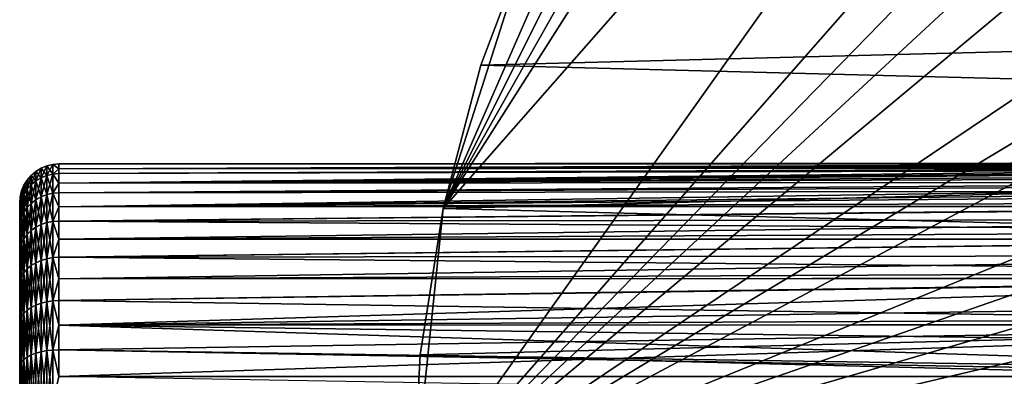
# Model space of a CAD drawing. Extents: x -135 to 135, y -147 to 35.
# Drawn here: x 65 to 84, y 2 to 9 of the extents above; entities that cross this region are included whole.
import ezdxf

# ---------------------------------------------------------------- set-up
doc = ezdxf.new("R2010")
doc.units = 0
doc.layers.add('L11', color=7, linetype='CONTINUOUS')
doc.layers.add('L3', color=7, linetype='CONTINUOUS')

msp = doc.modelspace()

# ---------------------------------------------------------------- linework, layer by layer
at = {"layer": 'L11', "color": 7}
for points in [[(72.5, 0, 9), (102.1223, 27.41798, 9), (99.29194, 27.49088, 9)], [(99.29194, 27.49088, 9), (96.46904, 27.27237, 9), (72.5, 0, 9)], [(72.5, 0, 9), (104.9302, 27.05444, 9), (102.1223, 27.41798, 9)], [(72.5, 0, 9), (96.46904, 27.27237, 9), (90.96508, 25.97345, 9)], [(110.36, 25.47391, 9), (104.9302, 27.05444, 9), (72.5, 0, 9)], [(72.5, 0, 9), (90.96508, 25.97345, 9), (73.08147, 5.625182, 9)], [(73.08147, 5.625182, 9), (90.96508, 25.97345, 9), (83.4941, 21.99558, 9)], [(72.5, 0, 9), (112.9244, 24.27367, 9), (110.36, 25.47391, 9)], [(72.5, 0, 9), (115.3517, 22.81612, 9), (112.9244, 24.27367, 9)], [(119.6942, 19.19346, 9), (115.3517, 22.81612, 9), (72.5, 0, 9)], [(73.08147, 5.625182, 9), (83.4941, 21.99558, 9), (81.31998, 20.18185, 9)], [(79.34387, 18.15418, 9), (73.08147, 5.625182, 9), (81.31998, 20.18185, 9)], [(72.5, 0, 9), (121.5633, 17.06676, 9), (119.6942, 19.19346, 9)], [(77.58672, 15.93408, 9), (73.08147, 5.625182, 9), (79.34387, 18.15418, 9)], [(72.5, 0, 9), (123.2038, 14.75915, 9), (121.5633, 17.06676, 9)], [(77.58672, 15.93408, 9), (74.80129, 11.01248, 9), (73.08147, 5.625182, 9)], [(124.5984, 12.29508, 9), (123.2038, 14.75915, 9), (72.5, 0, 9)], [(124.5984, 12.29508, 9), (72.5, 0, 9), (125.7322, 9.700682, 9)], [(74.80129, 11.01248, 9), (73.80253, 8.363158, 9), (73.08147, 5.625182, 9)], [(74.80129, 11.01248, 9), (74.80129, 11.01248), (73.80253, 8.363158)], [(74.80129, 11.01248, 9), (73.80253, 8.363158), (73.80253, 8.363158, 9)], [(74.80129, 11.01248), (125.7322, 9.700682), (73.80253, 8.363158)], [(125.7322, 9.700682, 9), (72.5, 0, 9), (127.4635, 1.415666, 9)], [(73.80253, 8.363158), (125.7322, 9.700682), (126.5933, 7.003456)], [(73.80253, 8.363158, 9), (73.80253, 8.363158), (73.08147, 5.625182)], [(73.80253, 8.363158, 9), (73.08147, 5.625182), (73.08147, 5.625182, 9)], [(73.80253, 8.363158), (126.5933, 7.003456), (73.08147, 5.625182)], [(73.08147, 5.625182), (126.5933, 7.003456), (127.1724, 4.231991)], [(73.08147, 5.625182, 9), (72.64575, 2.827578, 9), (72.5, 0, 9)], [(73.08147, 5.625182, 9), (73.08147, 5.625182), (72.64575, 2.827578)], [(73.08147, 5.625182, 9), (72.64575, 2.827578), (72.64575, 2.827578, 9)], [(73.08147, 5.625182), (127.1724, 4.231991), (72.64575, 2.827578)], [(72.64575, 2.827578), (127.1724, 4.231991), (127.4635, 1.415666)], [(72.64575, 2.827578, 9), (72.64575, 2.827578), (72.5, 0)], [(72.64575, 2.827578, 9), (72.5, 0), (72.5, 0, 9)], [(72.64575, 2.827578), (127.4635, 1.415666), (72.5, 0)]]:
    msp.add_3dface(points, dxfattribs=at)
at = {"layer": 'L3', "color": 7}
for points in [[(65.4095, 6.211156, 62.63274), (65.30916, 6.151649, 62.64824), (65.4095, 6.395133, 63.7057)], [(65.4095, 6.395133, 63.7057), (65.30916, 6.151649, 62.64824), (65.30916, 6.333862, 63.71091)], [(65.4095, 6.395133, 63.7057), (65.30916, 6.333862, 63.71091), (65.4095, 6.395133, 64.79431)], [(65.4095, 6.395133, 64.79431), (65.30916, 6.333862, 63.71091), (65.30916, 6.333862, 64.78909)], [(65.4095, 6.395133, 64.79431), (65.30916, 6.333862, 64.78909), (65.4095, 6.211156, 65.86726)], [(65.51824, 6.254741, 62.62139), (65.4095, 6.211156, 62.63274), (65.51824, 6.440009, 63.70188)], [(65.51824, 6.440009, 63.70188), (65.4095, 6.211156, 62.63274), (65.4095, 6.395133, 63.7057)], [(65.51824, 6.440009, 63.70188), (65.4095, 6.395133, 63.7057), (65.51824, 6.440009, 64.79812)], [(65.51824, 6.440009, 64.79812), (65.4095, 6.395133, 63.7057), (65.4095, 6.395133, 64.79431)], [(65.51824, 6.440009, 64.79812), (65.4095, 6.395133, 64.79431), (65.51824, 6.254741, 65.87861)], [(65.51824, 6.254741, 65.87861), (65.4095, 6.395133, 64.79431), (65.4095, 6.211156, 65.86726)], [(65.63267, 6.281328, 62.61447), (65.51824, 6.254741, 62.62139), (65.63267, 6.467383, 63.69954)], [(65.63267, 6.467383, 63.69954), (65.51824, 6.254741, 62.62139), (65.51824, 6.440009, 63.70188)], [(65.63267, 6.467383, 63.69954), (65.51824, 6.440009, 63.70188), (65.63267, 6.467383, 64.80046)], [(65.63267, 6.467383, 64.80046), (65.51824, 6.440009, 63.70188), (65.51824, 6.440009, 64.79812)], [(65.63267, 6.467383, 64.80046), (65.51824, 6.440009, 64.79812), (65.63267, 6.281328, 65.88553)], [(65.63267, 6.281328, 65.88553), (65.51824, 6.440009, 64.79812), (65.51824, 6.254741, 65.87861)], [(65.75, 6.383424, 65.34455), (65.75, 6.476584, 64.80124), (65.63267, 6.467383, 64.80046)], [(65.63267, 6.467383, 64.80046), (65.75, 6.476584, 64.80124), (65.75, 6.476584, 64.25)], [(65.63267, 6.467383, 64.80046), (65.75, 6.476584, 64.25), (65.63267, 6.467383, 63.69954)], [(65.75, 6.476584, 64.25), (65.75, 6.476584, 63.69876), (65.63267, 6.467383, 63.69954)], [(65.63267, 6.467383, 63.69954), (65.75, 6.476584, 63.69876), (65.75, 6.383424, 63.15545)], [(65.63267, 6.281328, 65.88553), (65.75, 6.383424, 65.34455), (65.63267, 6.467383, 64.80046)], [(65.63267, 6.467383, 63.69954), (65.75, 6.383424, 63.15545), (65.63267, 6.281328, 62.61447)], [(65.75, 6.476584, 64.80124), (93.0209, 6.480593, 64.75191), (93.0008, 6.499255, 64.34843)], [(65.75, 6.476584, 64.80124), (93.0008, 6.499255, 64.34843), (65.75, 6.476584, 64.25)], [(65.75, 6.476584, 64.25), (93.0008, 6.499255, 64.34843), (93.00248, 6.497704, 64.25004)], [(65.75, 6.476584, 64.25), (93.00248, 6.497704, 64.25004), (65.75, 6.476584, 63.69876)], [(65.75, 6.476584, 63.69876), (93.00248, 6.497704, 64.25004), (93.00762, 6.492927, 63.94686)], [(65.75, 6.476584, 63.69876), (93.00762, 6.492927, 63.94686), (65.75, 6.383424, 63.15545)], [(65.75, 6.383424, 63.15545), (93.00762, 6.492927, 63.94686), (93.04122, 6.461727, 63.54567)], [(65.75, 6.383424, 65.34455), (93.0209, 6.480593, 64.75191), (65.75, 6.476584, 64.80124)], [(65.75, 6.383424, 65.34455), (93.06876, 6.436151, 65.15882), (93.0209, 6.480593, 64.75191)], [(65.75, 6.383424, 63.15545), (93.04122, 6.461727, 63.54567), (93.10096, 6.406255, 63.15153)], [(65.75, 6.383424, 65.34455), (93.10423, 6.403214, 65.34793), (93.06876, 6.436151, 65.15882)], [(65.75, 6.383424, 63.15545), (93.10096, 6.406255, 63.15153), (65.75, 6.290264, 62.61215)], [(65.75, 6.290264, 62.61215), (93.10096, 6.406255, 63.15153), (93.10219, 6.405113, 63.14342)], [(65.75, 6.290264, 62.61215), (93.10219, 6.405113, 63.14342), (65.75, 6.106625, 62.09239)], [(65.75, 6.106625, 62.09239), (93.10219, 6.405113, 63.14342), (93.19181, 6.321888, 62.7388)], [(65.75, 6.290264, 65.88786), (93.146, 6.36443, 65.57062), (93.10423, 6.403214, 65.34793)], [(65.75, 6.290264, 65.88786), (93.10423, 6.403214, 65.34793), (65.75, 6.383424, 65.34455)], [(65.21967, 6.077682, 62.6675), (65.14324, 5.991079, 62.69004), (65.21967, 6.257705, 63.71739)], [(65.21967, 6.257705, 63.71739), (65.14324, 5.991079, 62.69004), (65.14324, 6.168536, 63.72498)], [(65.21967, 6.257705, 63.71739), (65.14324, 6.168536, 63.72498), (65.21967, 6.257705, 64.78261)], [(65.21967, 6.257705, 64.78261), (65.14324, 6.168536, 63.72498), (65.14324, 6.168536, 64.77502)], [(65.21967, 6.257705, 64.78261), (65.14324, 6.168536, 64.77502), (65.21967, 6.077682, 65.8325)], [(65.30916, 6.151649, 62.64824), (65.21967, 6.077682, 62.6675), (65.30916, 6.333862, 63.71091)], [(65.30916, 6.333862, 63.71091), (65.21967, 6.077682, 62.6675), (65.21967, 6.257705, 63.71739)], [(65.30916, 6.333862, 63.71091), (65.21967, 6.257705, 63.71739), (65.30916, 6.333862, 64.78909)], [(65.30916, 6.333862, 64.78909), (65.21967, 6.257705, 63.71739), (65.21967, 6.257705, 64.78261)], [(65.30916, 6.333862, 64.78909), (65.21967, 6.257705, 64.78261), (65.30916, 6.151649, 65.85176)], [(65.30916, 6.151649, 65.85176), (65.21967, 6.257705, 64.78261), (65.21967, 6.077682, 65.8325)], [(65.4095, 6.211156, 65.86726), (65.30916, 6.333862, 64.78909), (65.30916, 6.151649, 65.85176)], [(65.4095, 5.848497, 61.60631), (65.30916, 5.792463, 61.63164), (65.4095, 6.211156, 62.63274)], [(65.4095, 6.211156, 62.63274), (65.30916, 5.792463, 61.63164), (65.30916, 6.151649, 62.64824)], [(65.4095, 6.211156, 65.86726), (65.30916, 6.151649, 65.85176), (65.4095, 5.848497, 66.89369)], [(65.51824, 5.889536, 61.58776), (65.4095, 5.848497, 61.60631), (65.51824, 6.254741, 62.62139)], [(65.51824, 6.254741, 62.62139), (65.4095, 5.848497, 61.60631), (65.4095, 6.211156, 62.63274)], [(65.51824, 6.254741, 65.87861), (65.4095, 6.211156, 65.86726), (65.51824, 5.889536, 66.91224)], [(65.51824, 5.889536, 66.91224), (65.4095, 6.211156, 65.86726), (65.4095, 5.848497, 66.89369)], [(65.63267, 5.914571, 61.57644), (65.51824, 5.889536, 61.58776), (65.63267, 6.281328, 62.61447)], [(65.63267, 6.281328, 62.61447), (65.51824, 5.889536, 61.58776), (65.51824, 6.254741, 62.62139)], [(65.63267, 6.281328, 65.88553), (65.51824, 6.254741, 65.87861), (65.63267, 5.914571, 66.92355)], [(65.63267, 5.914571, 66.92355), (65.51824, 6.254741, 65.87861), (65.51824, 5.889536, 66.91224)], [(65.63267, 6.281328, 65.88553), (65.75, 6.290264, 65.88786), (65.75, 6.383424, 65.34455)], [(65.75, 6.383424, 63.15545), (65.75, 6.290264, 62.61215), (65.63267, 6.281328, 62.61447)], [(65.75, 6.106625, 66.40761), (65.75, 6.290264, 65.88786), (65.63267, 6.281328, 65.88553)], [(65.63267, 6.281328, 62.61447), (65.75, 6.290264, 62.61215), (65.75, 6.106625, 62.09239)], [(65.63267, 5.914571, 66.92355), (65.75, 6.106625, 66.40761), (65.63267, 6.281328, 65.88553)], [(65.63267, 6.281328, 62.61447), (65.75, 6.106625, 62.09239), (65.63267, 5.914571, 61.57644)], [(93.25504, 6.263172, 65.98859), (93.146, 6.36443, 65.57062), (65.75, 6.106625, 66.40761)], [(65.75, 6.106625, 66.40761), (93.146, 6.36443, 65.57062), (65.75, 6.290264, 65.88786)], [(93.31211, 6.210183, 62.33072), (65.75, 6.106625, 62.09239), (93.19181, 6.321888, 62.7388)], [(65.75, 6.106625, 66.40761), (93.39921, 6.129301, 66.41372), (93.25504, 6.263172, 65.98859)], [(93.40345, 6.125366, 62.08575), (65.75, 6.106625, 62.09239), (93.31211, 6.210183, 62.33072)], [(65.08175, 5.893971, 62.71533), (65.03671, 5.788749, 62.74273), (65.08175, 6.068552, 63.73349)], [(65.08175, 6.068552, 63.73349), (65.03671, 5.788749, 62.74273), (65.03671, 5.960213, 63.74271)], [(65.08175, 6.068552, 63.73349), (65.03671, 5.960213, 63.74271), (65.08175, 6.068552, 64.76651)], [(65.08175, 6.068552, 64.76651), (65.03671, 5.960213, 63.74271), (65.03671, 5.960213, 64.75729)], [(65.08175, 6.068552, 64.76651), (65.03671, 5.960213, 64.75729), (65.08175, 5.893971, 65.78467)], [(65.14324, 5.991079, 62.69004), (65.08175, 5.893971, 62.71533), (65.14324, 6.168536, 63.72498)], [(65.14324, 6.168536, 63.72498), (65.08175, 5.893971, 62.71533), (65.08175, 6.068552, 63.73349)], [(65.14324, 6.168536, 63.72498), (65.08175, 6.068552, 63.73349), (65.14324, 6.168536, 64.77502)], [(65.14324, 6.168536, 64.77502), (65.08175, 6.068552, 63.73349), (65.08175, 6.068552, 64.76651)], [(65.14324, 6.168536, 64.77502), (65.08175, 6.068552, 64.76651), (65.14324, 5.991079, 65.80996)], [(65.14324, 5.991079, 65.80996), (65.08175, 6.068552, 64.76651), (65.08175, 5.893971, 65.78467)], [(65.21967, 6.077682, 65.8325), (65.14324, 6.168536, 64.77502), (65.14324, 5.991079, 65.80996)], [(65.21967, 5.722816, 61.66312), (65.14324, 5.641269, 61.69999), (65.21967, 6.077682, 62.6675)], [(65.21967, 6.077682, 62.6675), (65.14324, 5.641269, 61.69999), (65.14324, 5.991079, 62.69004)], [(65.21967, 6.077682, 65.8325), (65.14324, 5.991079, 65.80996), (65.21967, 5.722816, 66.83688)], [(65.30916, 5.792463, 61.63164), (65.21967, 5.722816, 61.66312), (65.30916, 6.151649, 62.64824)], [(65.30916, 6.151649, 62.64824), (65.21967, 5.722816, 61.66312), (65.21967, 6.077682, 62.6675)], [(65.30916, 6.151649, 65.85176), (65.21967, 6.077682, 65.8325), (65.30916, 5.792463, 66.86836)], [(65.30916, 5.792463, 66.86836), (65.21967, 6.077682, 65.8325), (65.21967, 5.722816, 66.83688)], [(65.4095, 5.848497, 66.89369), (65.30916, 6.151649, 65.85176), (65.30916, 5.792463, 66.86836)], [(65.63267, 5.914571, 66.92355), (65.75, 5.922985, 66.92736), (65.75, 6.106625, 66.40761)], [(65.75, 6.106625, 62.09239), (65.75, 5.922985, 61.57264), (65.63267, 5.914571, 61.57644)], [(65.75, 6.106625, 66.40761), (93.39992, 6.128644, 66.41538), (93.39921, 6.129301, 66.41372)], [(65.75, 5.922985, 66.92736), (93.58276, 5.958871, 66.84651), (93.39992, 6.128644, 66.41538)], [(65.75, 5.922985, 66.92736), (93.39992, 6.128644, 66.41538), (65.75, 6.106625, 66.40761)], [(93.46583, 6.067439, 61.91844), (65.75, 5.922985, 61.57264), (93.40345, 6.125366, 62.08575)], [(93.40345, 6.125366, 62.08575), (65.75, 5.922985, 61.57264), (65.75, 6.106625, 62.09239)], [(93.65651, 5.890385, 61.50166), (65.75, 5.654149, 61.0914), (93.46583, 6.067439, 61.91844)], [(93.46583, 6.067439, 61.91844), (65.75, 5.654149, 61.0914), (65.75, 5.922985, 61.57264)], [(65.00924, 5.678005, 62.77157), (65, 5.564464, 62.80113), (65.00924, 5.846189, 63.75241)], [(65.00924, 5.846189, 63.75241), (65, 5.564464, 62.80113), (65, 5.729286, 63.76237)], [(65.00924, 5.846189, 63.75241), (65, 5.729286, 63.76237), (65.00924, 5.846189, 64.74759)], [(65.00924, 5.846189, 64.74759), (65, 5.729286, 63.76237), (65, 5.729286, 64.73763)], [(65.00924, 5.846189, 64.74759), (65, 5.729286, 64.73763), (65.00924, 5.678005, 65.72844)], [(65.03671, 5.788749, 62.74273), (65.00924, 5.678005, 62.77157), (65.03671, 5.960213, 63.74271)], [(65.03671, 5.960213, 63.74271), (65.00924, 5.678005, 62.77157), (65.00924, 5.846189, 63.75241)], [(65.03671, 5.960213, 63.74271), (65.00924, 5.846189, 63.75241), (65.03671, 5.960213, 64.75729)], [(65.03671, 5.960213, 64.75729), (65.00924, 5.846189, 63.75241), (65.00924, 5.846189, 64.74759)], [(65.03671, 5.960213, 64.75729), (65.00924, 5.846189, 64.74759), (65.03671, 5.788749, 65.75727)], [(65.03671, 5.788749, 65.75727), (65.00924, 5.846189, 64.74759), (65.00924, 5.678005, 65.72844)], [(65.08175, 5.893971, 65.78467), (65.03671, 5.960213, 64.75729), (65.03671, 5.788749, 65.75727)], [(65.08175, 5.549831, 61.74132), (65.03671, 5.450753, 61.7861), (65.08175, 5.893971, 62.71533)], [(65.08175, 5.893971, 62.71533), (65.03671, 5.450753, 61.7861), (65.03671, 5.788749, 62.74273)], [(65.08175, 5.893971, 65.78467), (65.03671, 5.788749, 65.75727), (65.08175, 5.549831, 66.75868)], [(65.14324, 5.641269, 61.69999), (65.08175, 5.549831, 61.74132), (65.14324, 5.991079, 62.69004)], [(65.14324, 5.991079, 62.69004), (65.08175, 5.549831, 61.74132), (65.08175, 5.893971, 62.71533)], [(65.14324, 5.991079, 65.80996), (65.08175, 5.893971, 65.78467), (65.14324, 5.641269, 66.80001)], [(65.14324, 5.641269, 66.80001), (65.08175, 5.893971, 65.78467), (65.08175, 5.549831, 66.75868)], [(65.21967, 5.722816, 66.83688), (65.14324, 5.991079, 65.80996), (65.14324, 5.641269, 66.80001)], [(65.4095, 5.317586, 60.65594), (65.30916, 5.266639, 60.69037), (65.4095, 5.848497, 61.60631)], [(65.4095, 5.848497, 61.60631), (65.30916, 5.266639, 60.69037), (65.30916, 5.792463, 61.63164)], [(65.4095, 5.848497, 66.89369), (65.30916, 5.792463, 66.86836), (65.4095, 5.317586, 67.84406)], [(65.51824, 5.3549, 60.63072), (65.4095, 5.317586, 60.65594), (65.51824, 5.889536, 61.58776)], [(65.51824, 5.889536, 61.58776), (65.4095, 5.317586, 60.65594), (65.4095, 5.848497, 61.60631)], [(65.51824, 5.889536, 66.91224), (65.4095, 5.848497, 66.89369), (65.51824, 5.3549, 67.86928)], [(65.51824, 5.3549, 67.86928), (65.4095, 5.848497, 66.89369), (65.4095, 5.317586, 67.84406)], [(65.63267, 5.377662, 60.61533), (65.51824, 5.3549, 60.63072), (65.63267, 5.914571, 61.57644)], [(65.63267, 5.914571, 61.57644), (65.51824, 5.3549, 60.63072), (65.51824, 5.889536, 61.58776)], [(65.63267, 5.914571, 66.92355), (65.51824, 5.889536, 66.91224), (65.63267, 5.377662, 67.88467)], [(65.63267, 5.377662, 67.88467), (65.51824, 5.889536, 66.91224), (65.51824, 5.3549, 67.86928)], [(65.75, 5.654149, 67.4086), (65.75, 5.922985, 66.92736), (65.63267, 5.914571, 66.92355)], [(65.63267, 5.914571, 61.57644), (65.75, 5.922985, 61.57264), (65.75, 5.654149, 61.0914)], [(65.63267, 5.377662, 67.88467), (65.75, 5.654149, 67.4086), (65.63267, 5.914571, 66.92355)], [(65.63267, 5.914571, 61.57644), (65.75, 5.654149, 61.0914), (65.63267, 5.377662, 60.61533)], [(65.75, 5.654149, 67.4086), (93.81089, 5.747034, 67.28671), (93.58276, 5.958871, 66.84651)], [(65.75, 5.654149, 67.4086), (93.58276, 5.958871, 66.84651), (65.75, 5.922985, 66.92736)], [(93.65651, 5.890385, 61.50166), (93.88843, 5.675029, 61.08076), (65.75, 5.654149, 61.0914)], [(65, 5.564464, 62.80113), (65, 5.239564, 61.88157), (65, 5.729286, 63.76237)], [(65, 5.729286, 63.76237), (65, 5.239564, 61.88157), (65, -5.019831, 67.05425)], [(65, 5.729286, 63.76237), (65, -5.019831, 67.05425), (65, 5.729286, 64.73763)], [(65, 5.729286, 64.73763), (65, -5.019831, 67.05425), (65, 5.239564, 66.61844)], [(65, 5.729286, 64.73763), (65, 5.239564, 66.61844), (65, 5.564464, 65.69888)], [(65.00924, 5.678005, 65.72844), (65, 5.729286, 64.73763), (65, 5.564464, 65.69888)], [(65.00924, 5.346475, 61.83324), (65, 5.239564, 61.88157), (65.00924, 5.678005, 62.77157)], [(65.00924, 5.678005, 62.77157), (65, 5.239564, 61.88157), (65, 5.564464, 62.80113)], [(65.00924, 5.678005, 65.72844), (65, 5.564464, 65.69888), (65.00924, 5.346475, 66.66676)], [(65.03671, 5.450753, 61.7861), (65.00924, 5.346475, 61.83324), (65.03671, 5.788749, 62.74273)], [(65.03671, 5.788749, 62.74273), (65.00924, 5.346475, 61.83324), (65.00924, 5.678005, 62.77157)], [(65.03671, 5.788749, 65.75727), (65.00924, 5.678005, 65.72844), (65.03671, 5.450753, 66.71389)], [(65.03671, 5.450753, 66.71389), (65.00924, 5.678005, 65.72844), (65.00924, 5.346475, 66.66676)], [(65.08175, 5.549831, 66.75868), (65.03671, 5.788749, 65.75727), (65.03671, 5.450753, 66.71389)], [(65.14324, 5.12917, 60.78329), (65.08175, 5.046032, 60.83948), (65.14324, 5.641269, 61.69999)], [(65.14324, 5.641269, 61.69999), (65.08175, 5.046032, 60.83948), (65.08175, 5.549831, 61.74132)], [(65.14324, 5.641269, 66.80001), (65.08175, 5.549831, 66.75868), (65.14324, 5.12917, 67.71671)], [(65.21967, 5.203314, 60.73317), (65.14324, 5.12917, 60.78329), (65.21967, 5.722816, 61.66312)], [(65.21967, 5.722816, 61.66312), (65.14324, 5.12917, 60.78329), (65.14324, 5.641269, 61.69999)], [(65.21967, 5.722816, 66.83688), (65.14324, 5.641269, 66.80001), (65.21967, 5.203314, 67.76682)], [(65.21967, 5.203314, 67.76682), (65.14324, 5.641269, 66.80001), (65.14324, 5.12917, 67.71671)], [(65.30916, 5.266639, 60.69037), (65.21967, 5.203314, 60.73317), (65.30916, 5.792463, 61.63164)], [(65.30916, 5.792463, 61.63164), (65.21967, 5.203314, 60.73317), (65.21967, 5.722816, 61.66312)], [(65.30916, 5.792463, 66.86836), (65.21967, 5.722816, 66.83688), (65.30916, 5.266639, 67.80963)], [(65.30916, 5.266639, 67.80963), (65.21967, 5.722816, 66.83688), (65.21967, 5.203314, 67.76682)], [(65.4095, 5.317586, 67.84406), (65.30916, 5.792463, 66.86836), (65.30916, 5.266639, 67.80963)], [(65.63267, 5.377662, 67.88467), (65.75, 5.385313, 67.88984), (65.75, 5.654149, 67.4086)], [(65.75, 5.654149, 61.0914), (65.75, 5.385313, 60.61016), (65.63267, 5.377662, 60.61533)], [(93.81089, 5.747034, 67.28671), (65.75, 5.654149, 67.4086), (93.89827, 5.665897, 67.41456)], [(65.75, 5.654149, 61.0914), (93.88843, 5.675029, 61.08076), (93.88893, 5.674562, 61.08)], [(65.75, 5.654149, 61.0914), (93.88893, 5.674562, 61.08), (65.75, 5.385313, 60.61016)], [(65.75, 5.385313, 60.61016), (93.88893, 5.674562, 61.08), (94.16664, 5.416695, 60.65703)], [(93.89827, 5.665897, 67.41456), (65.75, 5.654149, 67.4086), (65.75, 5.385313, 67.88984)], [(93.89827, 5.665897, 67.41456), (65.75, 5.385313, 67.88984), (94.40587, 5.19455, 68.15726)], [(65.00924, 5.346475, 66.66676), (65, 5.564464, 65.69888), (65, 5.239564, 66.61844)], [(65.08175, 5.046032, 60.83948), (65.03671, 4.955948, 60.90036), (65.08175, 5.549831, 61.74132)], [(65.08175, 5.549831, 61.74132), (65.03671, 4.955948, 60.90036), (65.03671, 5.450753, 61.7861)], [(65.08175, 5.549831, 66.75868), (65.03671, 5.450753, 66.71389), (65.08175, 5.046032, 67.66053)], [(65.14324, 5.12917, 67.71671), (65.08175, 5.549831, 66.75868), (65.08175, 5.046032, 67.66053)], [(65.00924, 4.861136, 60.96445), (65, 4.763931, 61.03015), (65.00924, 5.346475, 61.83324)], [(65.00924, 5.346475, 61.83324), (65, 4.763931, 61.03015), (65, 5.239564, 61.88157)], [(65.00924, 5.346475, 66.66676), (65, 5.239564, 66.61844), (65.00924, 4.861136, 67.53556)], [(65.03671, 4.955948, 60.90036), (65.00924, 4.861136, 60.96445), (65.03671, 5.450753, 61.7861)], [(65.03671, 5.450753, 61.7861), (65.00924, 4.861136, 60.96445), (65.00924, 5.346475, 61.83324)], [(65.03671, 5.450753, 66.71389), (65.00924, 5.346475, 66.66676), (65.03671, 4.955948, 67.59964)], [(65.03671, 4.955948, 67.59964), (65.00924, 5.346475, 66.66676), (65.00924, 4.861136, 67.53556)], [(65.08175, 5.046032, 67.66053), (65.03671, 5.450753, 66.71389), (65.03671, 4.955948, 67.59964)], [(65.30916, 4.589303, 59.85151), (65.21967, 4.534123, 59.9044), (65.30916, 5.266639, 60.69037)], [(65.30916, 5.266639, 60.69037), (65.21967, 4.534123, 59.9044), (65.21967, 5.203314, 60.73317)], [(65.30916, 5.266639, 67.80963), (65.21967, 5.203314, 67.76682), (65.30916, 4.589303, 68.64849)], [(65.4095, 4.633698, 59.80896), (65.30916, 4.589303, 59.85151), (65.4095, 5.317586, 60.65594)], [(65.4095, 5.317586, 60.65594), (65.30916, 4.589303, 59.85151), (65.30916, 5.266639, 60.69037)], [(65.4095, 5.317586, 67.84406), (65.30916, 5.266639, 67.80963), (65.4095, 4.633698, 68.69104)], [(65.4095, 4.633698, 68.69104), (65.30916, 5.266639, 67.80963), (65.30916, 4.589303, 68.64849)], [(65.51824, 4.666213, 59.7778), (65.4095, 4.633698, 59.80896), (65.51824, 5.3549, 60.63072)], [(65.51824, 5.3549, 60.63072), (65.4095, 4.633698, 59.80896), (65.4095, 5.317586, 60.65594)], [(65.51824, 5.3549, 67.86928), (65.4095, 5.317586, 67.84406), (65.51824, 4.666213, 68.7222)], [(65.51824, 4.666213, 68.7222), (65.4095, 5.317586, 67.84406), (65.4095, 4.633698, 68.69104)], [(65.63267, 4.686048, 59.75879), (65.51824, 4.666213, 59.7778), (65.63267, 5.377662, 60.61533)], [(65.63267, 5.377662, 60.61533), (65.51824, 4.666213, 59.7778), (65.51824, 5.3549, 60.63072)], [(65.63267, 5.377662, 67.88467), (65.51824, 5.3549, 67.86928), (65.63267, 4.686048, 68.74121)], [(65.63267, 4.686048, 68.74121), (65.51824, 5.3549, 67.86928), (65.51824, 4.666213, 68.7222)], [(65.75, 5.039013, 68.31872), (65.75, 5.385313, 67.88984), (65.63267, 5.377662, 67.88467)], [(65.63267, 5.377662, 60.61533), (65.75, 5.385313, 60.61016), (65.75, 5.039013, 60.18128)], [(65.63267, 4.686048, 68.74121), (65.75, 5.039013, 68.31872), (65.63267, 5.377662, 67.88467)], [(65.63267, 5.377662, 60.61533), (65.75, 5.039013, 60.18128), (65.63267, 4.686048, 59.75879)], [(65.75, 5.385313, 60.61016), (94.16664, 5.416695, 60.65703), (65.75, 5.039013, 60.18128)], [(65.75, 5.039013, 60.18128), (94.16664, 5.416695, 60.65703), (94.57358, 5.038816, 60.18122)], [(94.40587, 5.19455, 68.15726), (65.75, 5.385313, 67.88984), (65.75, 5.039013, 68.31872)], [(65, 4.763931, 61.03015), (65, 4.151247, 60.27135), (65, 5.239564, 61.88157)], [(65, 5.239564, 61.88157), (65, 4.151247, 60.27135), (65, -0.244037, 58.50518)], [(65, 5.239564, 61.88157), (65, -0.244037, 58.50518), (65, -1.211406, 58.62906)], [(65, -1.211406, 58.62906), (65, -3.014767, 59.35371), (65, 5.239564, 61.88157)], [(65, 5.239564, 61.88157), (65, -3.014767, 59.35371), (65, -3.79888, 59.93364)], [(65, 5.239564, 61.88157), (65, -3.79888, 59.93364), (65, -4.473706, 60.63773)], [(65, -4.473706, 60.63773), (65, -5.667292, 63.27824), (65, 5.239564, 61.88157)], [(65, -5.667292, 65.22176), (65, -5.019831, 67.05425), (65, 5.239564, 61.88157)], [(65, -5.667292, 65.22176), (65, 5.239564, 61.88157), (65, -5.75, 64.25)], [(65, -5.75, 64.25), (65, 5.239564, 61.88157), (65, -5.667292, 63.27824)], [(65, -5.019831, 67.05425), (65, 4.763931, 67.46986), (65, 5.239564, 66.61844)], [(65.00924, 4.861136, 67.53556), (65, 5.239564, 66.61844), (65, 4.763931, 67.46986)], [(65.14324, 4.469514, 59.96632), (65.08175, 4.397069, 60.03575), (65.14324, 5.12917, 60.78329)], [(65.14324, 5.12917, 60.78329), (65.08175, 4.397069, 60.03575), (65.08175, 5.046032, 60.83948)], [(65.14324, 5.12917, 67.71671), (65.08175, 5.046032, 67.66053), (65.14324, 4.469514, 68.53368)], [(65.21967, 4.534123, 59.9044), (65.14324, 4.469514, 59.96632), (65.21967, 5.203314, 60.73317)], [(65.21967, 5.203314, 60.73317), (65.14324, 4.469514, 59.96632), (65.14324, 5.12917, 60.78329)], [(65.21967, 5.203314, 67.76682), (65.14324, 5.12917, 67.71671), (65.21967, 4.534123, 68.5956)], [(65.21967, 4.534123, 68.5956), (65.14324, 5.12917, 67.71671), (65.14324, 4.469514, 68.53368)], [(65.30916, 4.589303, 68.64849), (65.21967, 5.203314, 67.76682), (65.21967, 4.534123, 68.5956)], [(94.40587, 5.19455, 68.15726), (65.75, 5.039013, 68.31872), (94.56669, 5.045215, 68.32272)], [(65.03671, 4.31857, 60.11099), (65.00924, 4.235952, 60.19017), (65.03671, 4.955948, 60.90036)], [(65.03671, 4.955948, 60.90036), (65.00924, 4.235952, 60.19017), (65.00924, 4.861136, 60.96445)], [(65.03671, 4.955948, 67.59964), (65.00924, 4.861136, 67.53556), (65.03671, 4.31857, 68.38901)], [(65.08175, 4.397069, 60.03575), (65.03671, 4.31857, 60.11099), (65.08175, 5.046032, 60.83948)], [(65.08175, 5.046032, 60.83948), (65.03671, 4.31857, 60.11099), (65.03671, 4.955948, 60.90036)], [(65.08175, 5.046032, 67.66053), (65.03671, 4.955948, 67.59964), (65.08175, 4.397069, 68.46425)], [(65.08175, 4.397069, 68.46425), (65.03671, 4.955948, 67.59964), (65.03671, 4.31857, 68.38901)], [(65.14324, 4.469514, 68.53368), (65.08175, 5.046032, 67.66053), (65.08175, 4.397069, 68.46425)], [(65.63267, 4.686048, 68.74121), (65.75, 4.692715, 68.7476), (65.75, 5.039013, 68.31872)], [(65.75, 5.039013, 60.18128), (65.75, 4.692715, 59.7524), (65.63267, 4.686048, 59.75879)], [(94.56669, 5.045215, 68.32272), (65.75, 5.039013, 68.31872), (65.75, 4.692715, 68.7476)], [(94.56669, 5.045215, 68.32272), (65.75, 4.692715, 68.7476), (95.24249, 4.417689, 69.01802)], [(65.75, 5.039013, 60.18128), (94.57358, 5.038816, 60.18122), (65.75, 4.692715, 59.7524)], [(65.75, 4.692715, 59.7524), (94.57358, 5.038816, 60.18122), (94.91019, 4.726254, 59.78766)], [(65.00924, 4.235952, 60.19017), (65, 4.151247, 60.27135), (65.00924, 4.861136, 60.96445)], [(65.00924, 4.861136, 60.96445), (65, 4.151247, 60.27135), (65, 4.763931, 61.03015)], [(65.00924, 4.861136, 67.53556), (65, 4.763931, 67.46986), (65.00924, 4.235952, 68.30983)], [(65, -5.019831, 67.05425), (65, 4.151247, 68.22865), (65, 4.763931, 67.46986)], [(65.00924, 4.235952, 68.30983), (65, 4.763931, 67.46986), (65, 4.151247, 68.22865)], [(65.03671, 4.31857, 68.38901), (65.00924, 4.861136, 67.53556), (65.00924, 4.235952, 68.30983)], [(65.75, 4.692715, 59.7524), (94.91019, 4.726254, 59.78766), (65.75, 4.278915, 59.38821)], [(65.75, 4.278915, 59.38821), (94.91019, 4.726254, 59.78766), (94.48949, 4.294171, 59.37086)], [(65.21967, 3.734493, 59.20063), (65.14324, 3.681278, 59.27258), (65.21967, 4.534123, 59.9044)], [(65.21967, 4.534123, 59.9044), (65.14324, 3.681278, 59.27258), (65.14324, 4.469514, 59.96632)], [(65.21967, 4.534123, 68.5956), (65.14324, 4.469514, 68.53368), (65.21967, 3.734493, 69.29937)], [(65.30916, 3.779942, 59.13918), (65.21967, 3.734493, 59.20063), (65.30916, 4.589303, 59.85151)], [(65.30916, 4.589303, 59.85151), (65.21967, 3.734493, 59.20063), (65.21967, 4.534123, 59.9044)], [(65.30916, 4.589303, 68.64849), (65.21967, 4.534123, 68.5956), (65.30916, 3.779942, 69.36082)], [(65.30916, 3.779942, 69.36082), (65.21967, 4.534123, 68.5956), (65.21967, 3.734493, 69.29937)], [(65.4095, 3.816507, 59.08974), (65.30916, 3.779942, 59.13918), (65.4095, 4.633698, 59.80896)], [(65.4095, 4.633698, 59.80896), (65.30916, 3.779942, 59.13918), (65.30916, 4.589303, 59.85151)], [(65.4095, 4.633698, 68.69104), (65.30916, 4.589303, 68.64849), (65.4095, 3.816507, 69.41026)], [(65.4095, 3.816507, 69.41026), (65.30916, 4.589303, 68.64849), (65.30916, 3.779942, 69.36082)], [(65.51824, 3.843288, 59.05353), (65.4095, 3.816507, 59.08974), (65.51824, 4.666213, 59.7778)], [(65.51824, 4.666213, 59.7778), (65.4095, 3.816507, 59.08974), (65.4095, 4.633698, 59.80896)], [(65.51824, 4.666213, 68.7222), (65.4095, 4.633698, 68.69104), (65.51824, 3.843288, 69.44647)], [(65.51824, 3.843288, 69.44647), (65.4095, 4.633698, 68.69104), (65.4095, 3.816507, 69.41026)], [(65.63267, 3.859625, 59.03144), (65.51824, 3.843288, 59.05353), (65.63267, 4.686048, 59.75879)], [(65.63267, 4.686048, 59.75879), (65.51824, 3.843288, 59.05353), (65.51824, 4.666213, 59.7778)], [(65.63267, 4.686048, 68.74121), (65.51824, 4.666213, 68.7222), (65.63267, 3.859625, 69.46856)], [(65.63267, 3.859625, 69.46856), (65.51824, 4.666213, 68.7222), (65.51824, 3.843288, 69.44647)], [(65.75, 4.278915, 69.11179), (65.75, 4.692715, 68.7476), (65.63267, 4.686048, 68.74121)], [(65.63267, 4.686048, 59.75879), (65.75, 4.692715, 59.7524), (65.75, 4.278915, 59.38821)], [(65.63267, 3.859625, 69.46856), (65.75, 4.278915, 69.11179), (65.63267, 4.686048, 68.74121)], [(65.63267, 4.686048, 59.75879), (65.75, 4.278915, 59.38821), (65.63267, 3.859625, 59.03144)], [(95.24249, 4.417689, 69.01802), (65.75, 4.692715, 68.7476), (65.75, 4.278915, 69.11179)], [(65.08175, 3.621609, 59.35326), (65.03671, 3.556955, 59.44068), (65.08175, 4.397069, 60.03575)], [(65.08175, 4.397069, 60.03575), (65.03671, 3.556955, 59.44068), (65.03671, 4.31857, 60.11099)], [(65.08175, 4.397069, 68.46425), (65.03671, 4.31857, 68.38901), (65.08175, 3.621609, 69.14674)], [(65.14324, 3.681278, 59.27258), (65.08175, 3.621609, 59.35326), (65.14324, 4.469514, 59.96632)], [(65.14324, 4.469514, 59.96632), (65.08175, 3.621609, 59.35326), (65.08175, 4.397069, 60.03575)], [(65.14324, 4.469514, 68.53368), (65.08175, 4.397069, 68.46425), (65.14324, 3.681278, 69.22742)], [(65.14324, 3.681278, 69.22742), (65.08175, 4.397069, 68.46425), (65.08175, 3.621609, 69.14674)], [(65.21967, 3.734493, 69.29937), (65.14324, 4.469514, 68.53368), (65.14324, 3.681278, 69.22742)], [(95.24249, 4.417689, 69.01802), (65.75, 4.278915, 69.11179), (95.38459, 4.285735, 69.11822)], [(65.00924, 3.488907, 59.53269), (65, 3.419141, 59.62702), (65.00924, 4.235952, 60.19017)], [(65.00924, 4.235952, 60.19017), (65, 3.419141, 59.62702), (65, 4.151247, 60.27135)], [(65.00924, 4.235952, 68.30983), (65, 4.151247, 68.22865), (65.00924, 3.488907, 68.96731)], [(65, 3.419141, 68.87298), (65, 4.151247, 68.22865), (65, -5.019831, 67.05425)], [(65, 3.419141, 59.62702), (65, -0.244037, 58.50518), (65, 4.151247, 60.27135)], [(65.00924, 3.488907, 68.96731), (65, 4.151247, 68.22865), (65, 3.419141, 68.87298)], [(65.03671, 3.556955, 59.44068), (65.00924, 3.488907, 59.53269), (65.03671, 4.31857, 60.11099)], [(65.03671, 4.31857, 60.11099), (65.00924, 3.488907, 59.53269), (65.00924, 4.235952, 60.19017)], [(65.03671, 4.31857, 68.38901), (65.00924, 4.235952, 68.30983), (65.03671, 3.556955, 69.05932)], [(65.03671, 3.556955, 69.05932), (65.00924, 4.235952, 68.30983), (65.00924, 3.488907, 68.96731)], [(65.08175, 3.621609, 69.14674), (65.03671, 4.31857, 68.38901), (65.03671, 3.556955, 69.05932)], [(65.63267, 3.859625, 69.46856), (65.75, 3.865116, 69.47598), (65.75, 4.278915, 69.11179)], [(65.75, 4.278915, 59.38821), (65.75, 3.865116, 59.02402), (65.63267, 3.859625, 59.03144)], [(65.75, 4.278915, 59.38821), (94.48949, 4.294171, 59.37086), (65.75, 3.865116, 59.02402)], [(65.75, 3.865116, 59.02402), (94.48949, 4.294171, 59.37086), (94.48478, 4.28933, 59.36619)], [(65.75, 3.865116, 59.02402), (94.48478, 4.28933, 59.36619), (65.75, 3.39572, 58.735)], [(65.75, 3.39572, 58.735), (94.48478, 4.28933, 59.36619), (94.09505, 3.809998, 58.9837)], [(95.38459, 4.285735, 69.11822), (65.75, 4.278915, 69.11179), (65.75, 3.865116, 69.47598)], [(95.38459, 4.285735, 69.11822), (65.75, 3.865116, 69.47598), (96.32997, 3.407881, 69.78478)], [(65.30916, 2.861838, 58.57388), (65.21967, 2.827428, 58.64213), (65.30916, 3.779942, 59.13918)], [(65.30916, 3.779942, 59.13918), (65.21967, 2.827428, 58.64213), (65.21967, 3.734493, 59.20063)], [(65.30916, 3.779942, 69.36082), (65.21967, 3.734493, 69.29937), (65.30916, 2.861838, 69.92612)], [(65.4095, 2.889522, 58.51898), (65.30916, 2.861838, 58.57388), (65.4095, 3.816507, 59.08974)], [(65.4095, 3.816507, 59.08974), (65.30916, 2.861838, 58.57388), (65.30916, 3.779942, 59.13918)], [(65.4095, 3.816507, 69.41026), (65.30916, 3.779942, 69.36082), (65.4095, 2.889522, 69.98102)], [(65.4095, 2.889522, 69.98102), (65.30916, 3.779942, 69.36082), (65.30916, 2.861838, 69.92612)], [(65.51824, 2.909798, 58.47876), (65.4095, 2.889522, 58.51898), (65.51824, 3.843288, 59.05353)], [(65.51824, 3.843288, 59.05353), (65.4095, 2.889522, 58.51898), (65.4095, 3.816507, 59.08974)], [(65.51824, 3.843288, 69.44647), (65.4095, 3.816507, 69.41026), (65.51824, 2.909798, 70.02124)], [(65.51824, 2.909798, 70.02124), (65.4095, 3.816507, 69.41026), (65.4095, 2.889522, 69.98102)], [(65.63267, 2.922167, 58.45423), (65.51824, 2.909798, 58.47876), (65.63267, 3.859625, 59.03144)], [(65.63267, 3.859625, 59.03144), (65.51824, 2.909798, 58.47876), (65.51824, 3.843288, 59.05353)], [(65.63267, 3.859625, 69.46856), (65.51824, 3.843288, 69.44647), (65.63267, 2.922167, 70.04578)], [(65.63267, 2.922167, 70.04578), (65.51824, 3.843288, 69.44647), (65.51824, 2.909798, 70.02124)], [(65.75, 3.39572, 69.765), (65.75, 3.865116, 69.47598), (65.63267, 3.859625, 69.46856)], [(65.63267, 3.859625, 59.03144), (65.75, 3.865116, 59.02402), (65.75, 3.39572, 58.735)], [(65.63267, 2.922167, 70.04578), (65.75, 3.39572, 69.765), (65.63267, 3.859625, 69.46856)], [(65.63267, 3.859625, 59.03144), (65.75, 3.39572, 58.735), (65.63267, 2.922167, 58.45423)], [(65.75, 3.39572, 69.765), (96.32997, 3.407881, 69.78478), (65.75, 3.865116, 69.47598)], [(65.75, 3.39572, 58.735), (94.09505, 3.809998, 58.9837), (93.89427, 3.523347, 58.78776)], [(65.08175, 2.741963, 58.81164), (65.03671, 2.693012, 58.90873), (65.08175, 3.621609, 59.35326)], [(65.08175, 3.621609, 59.35326), (65.03671, 2.693012, 58.90873), (65.03671, 3.556955, 59.44068)], [(65.08175, 3.621609, 69.14674), (65.03671, 3.556955, 69.05932), (65.08175, 2.741963, 69.68836)], [(65.14324, 2.787139, 58.72204), (65.08175, 2.741963, 58.81164), (65.14324, 3.681278, 59.27258)], [(65.14324, 3.681278, 59.27258), (65.08175, 2.741963, 58.81164), (65.08175, 3.621609, 59.35326)], [(65.14324, 3.681278, 69.22742), (65.08175, 3.621609, 69.14674), (65.14324, 2.787139, 69.77796)], [(65.14324, 2.787139, 69.77796), (65.08175, 3.621609, 69.14674), (65.08175, 2.741963, 69.68836)], [(65.21967, 2.827428, 58.64213), (65.14324, 2.787139, 58.72204), (65.21967, 3.734493, 59.20063)], [(65.21967, 3.734493, 59.20063), (65.14324, 2.787139, 58.72204), (65.14324, 3.681278, 59.27258)], [(65.21967, 3.734493, 69.29937), (65.14324, 3.681278, 69.22742), (65.21967, 2.827428, 69.85787)], [(65.21967, 2.827428, 69.85787), (65.14324, 3.681278, 69.22742), (65.14324, 2.787139, 69.77796)], [(65.30916, 2.861838, 69.92612), (65.21967, 3.734493, 69.29937), (65.21967, 2.827428, 69.85787)], [(65.00924, 2.641492, 59.01091), (65, 2.588672, 59.11568), (65.00924, 3.488907, 59.53269)], [(65.00924, 3.488907, 59.53269), (65, 2.588672, 59.11568), (65, 3.419141, 59.62702)], [(65.00924, 3.488907, 68.96731), (65, 3.419141, 68.87298), (65.00924, 2.641492, 69.48908)], [(65, 2.588672, 69.38432), (65, 3.419141, 68.87298), (65, 1.683731, 69.74796)], [(65, 1.683731, 69.74796), (65, 3.419141, 68.87298), (65, -5.019831, 67.05425)], [(65, 2.588672, 59.11568), (65, -0.244037, 58.50518), (65, 3.419141, 59.62702)], [(65.00924, 2.641492, 69.48908), (65, 3.419141, 68.87298), (65, 2.588672, 69.38432)], [(65.03671, 2.693012, 58.90873), (65.00924, 2.641492, 59.01091), (65.03671, 3.556955, 59.44068)], [(65.03671, 3.556955, 59.44068), (65.00924, 2.641492, 59.01091), (65.00924, 3.488907, 59.53269)], [(65.03671, 3.556955, 69.05932), (65.00924, 3.488907, 68.96731), (65.03671, 2.693012, 69.59127)], [(65.03671, 2.693012, 69.59127), (65.00924, 3.488907, 68.96731), (65.00924, 2.641492, 69.48908)], [(65.08175, 2.741963, 69.68836), (65.03671, 3.556955, 69.05932), (65.03671, 2.693012, 69.59127)], [(65.63267, 2.922167, 70.04578), (65.75, 2.926324, 70.05402), (65.75, 3.39572, 69.765)], [(65.75, 3.39572, 58.735), (65.75, 2.926324, 58.44598), (65.63267, 2.922167, 58.45423)], [(93.89427, 3.523347, 58.78776), (93.82356, 3.405666, 58.71904), (65.75, 3.39572, 58.735)], [(65.75, 2.926324, 70.05402), (96.33169, 3.406282, 69.786), (96.32997, 3.407881, 69.78478)], [(65.75, 2.926324, 70.05402), (96.32997, 3.407881, 69.78478), (65.75, 3.39572, 69.765)], [(65.75, 2.414836, 70.25955), (97.39687, 2.417198, 70.26781), (96.33169, 3.406282, 69.786)], [(65.75, 2.414836, 70.25955), (96.33169, 3.406282, 69.786), (65.75, 2.926324, 70.05402)], [(65.75, 3.39572, 58.735), (93.82356, 3.405666, 58.71904), (93.59558, 3.026247, 58.49745)], [(65.75, 3.39572, 58.735), (93.34127, 2.503009, 58.25125), (65.75, 2.926324, 58.44598)], [(65.75, 3.39572, 58.735), (93.59558, 3.026247, 58.49745), (93.34127, 2.503009, 58.25125)], [(65.21967, 1.839024, 58.24496), (65.14324, 1.812819, 58.33052), (65.21967, 2.827428, 58.64213)], [(65.21967, 2.827428, 58.64213), (65.14324, 1.812819, 58.33052), (65.14324, 2.787139, 58.72204)], [(65.21967, 2.827428, 69.85787), (65.14324, 2.787139, 69.77796), (65.21967, 1.839024, 70.25504)], [(65.30916, 1.861405, 58.17188), (65.21967, 1.839024, 58.24496), (65.30916, 2.861838, 58.57388)], [(65.30916, 2.861838, 58.57388), (65.21967, 1.839024, 58.24496), (65.21967, 2.827428, 58.64213)], [(65.30916, 2.861838, 69.92612), (65.21967, 2.827428, 69.85787), (65.30916, 1.861405, 70.32812)], [(65.30916, 1.861405, 70.32812), (65.21967, 2.827428, 69.85787), (65.21967, 1.839024, 70.25504)], [(65.4095, 1.879411, 58.11308), (65.30916, 1.861405, 58.17188), (65.4095, 2.889522, 58.51898)], [(65.4095, 2.889522, 58.51898), (65.30916, 1.861405, 58.17188), (65.30916, 2.861838, 58.57388)], [(65.4095, 2.889522, 69.98102), (65.30916, 2.861838, 69.92612), (65.4095, 1.879411, 70.38692)], [(65.4095, 1.879411, 70.38692), (65.30916, 2.861838, 69.92612), (65.30916, 1.861405, 70.32812)], [(65.51824, 1.892599, 58.07002), (65.4095, 1.879411, 58.11308), (65.51824, 2.909798, 58.47876)], [(65.51824, 2.909798, 58.47876), (65.4095, 1.879411, 58.11308), (65.4095, 2.889522, 58.51898)], [(65.51824, 2.909798, 70.02124), (65.4095, 2.889522, 69.98102), (65.51824, 1.892599, 70.42999)], [(65.51824, 1.892599, 70.42999), (65.4095, 2.889522, 69.98102), (65.4095, 1.879411, 70.38692)], [(65.63267, 1.900644, 58.04374), (65.51824, 1.892599, 58.07002), (65.63267, 2.922167, 58.45423)], [(65.63267, 2.922167, 58.45423), (65.51824, 1.892599, 58.07002), (65.51824, 2.909798, 58.47876)], [(65.63267, 2.922167, 70.04578), (65.51824, 2.909798, 70.02124), (65.63267, 1.900644, 70.45625)], [(65.63267, 1.900644, 70.45625), (65.51824, 2.909798, 70.02124), (65.51824, 1.892599, 70.42999)], [(65.75, 2.414836, 70.25955), (65.75, 2.926324, 70.05402), (65.63267, 2.922167, 70.04578)], [(65.63267, 2.922167, 58.45423), (65.75, 2.926324, 58.44598), (65.75, 2.414836, 58.24045)], [(65.63267, 1.900644, 70.45625), (65.75, 2.414836, 70.25955), (65.63267, 2.922167, 70.04578)], [(65.63267, 2.922167, 58.45423), (65.75, 2.414836, 58.24045), (65.63267, 1.900644, 58.04374)], [(65.75, 2.926324, 58.44598), (93.34127, 2.503009, 58.25125), (93.31086, 2.422404, 58.22191)], [(65.75, 2.926324, 58.44598), (93.31086, 2.422404, 58.22191), (65.75, 2.414836, 58.24045)], [(65.00924, 1.718087, 58.63986), (65, 1.683731, 58.75204), (65.00924, 2.641492, 59.01091)], [(65.00924, 2.641492, 59.01091), (65, 1.683731, 58.75204), (65, 2.588672, 59.11568)], [(65.00924, 2.641492, 69.48908), (65, 2.588672, 69.38432), (65.00924, 1.718087, 69.86015)], [(65.03671, 1.751596, 58.53044), (65.00924, 1.718087, 58.63986), (65.03671, 2.693012, 58.90873)], [(65.03671, 2.693012, 58.90873), (65.00924, 1.718087, 58.63986), (65.00924, 2.641492, 59.01091)], [(65.03671, 2.693012, 69.59127), (65.00924, 2.641492, 69.48908), (65.03671, 1.751596, 69.96956)], [(65.03671, 1.751596, 69.96956), (65.00924, 2.641492, 69.48908), (65.00924, 1.718087, 69.86015)], [(65.08175, 1.783435, 58.42647), (65.03671, 1.751596, 58.53044), (65.08175, 2.741963, 58.81164)], [(65.08175, 2.741963, 58.81164), (65.03671, 1.751596, 58.53044), (65.03671, 2.693012, 58.90873)], [(65.08175, 2.741963, 69.68836), (65.03671, 2.693012, 69.59127), (65.08175, 1.783435, 70.07353)], [(65.08175, 1.783435, 70.07353), (65.03671, 2.693012, 69.59127), (65.03671, 1.751596, 69.96956)], [(65.14324, 1.812819, 58.33052), (65.08175, 1.783435, 58.42647), (65.14324, 2.787139, 58.72204)], [(65.14324, 2.787139, 58.72204), (65.08175, 1.783435, 58.42647), (65.08175, 2.741963, 58.81164)], [(65.14324, 2.787139, 69.77796), (65.08175, 2.741963, 69.68836), (65.14324, 1.812819, 70.16947)], [(65.14324, 1.812819, 70.16947), (65.08175, 2.741963, 69.68836), (65.08175, 1.783435, 70.07353)], [(65.21967, 1.839024, 70.25504), (65.14324, 2.787139, 69.77796), (65.14324, 1.812819, 70.16947)], [(65, 1.683731, 58.75204), (65, 0.730353, 58.54657), (65, 2.588672, 59.11568)], [(65, 2.588672, 59.11568), (65, 0.730353, 58.54657), (65, -0.244037, 58.50518)], [(65.00924, 1.718087, 69.86015), (65, 2.588672, 69.38432), (65, 1.683731, 69.74796)], [(65.75, 2.414836, 58.24045), (93.31086, 2.422404, 58.22191), (93.12895, 1.940184, 58.04632)]]:
    msp.add_3dface(points, dxfattribs=at)

doc.saveas('drawing.dxf')
